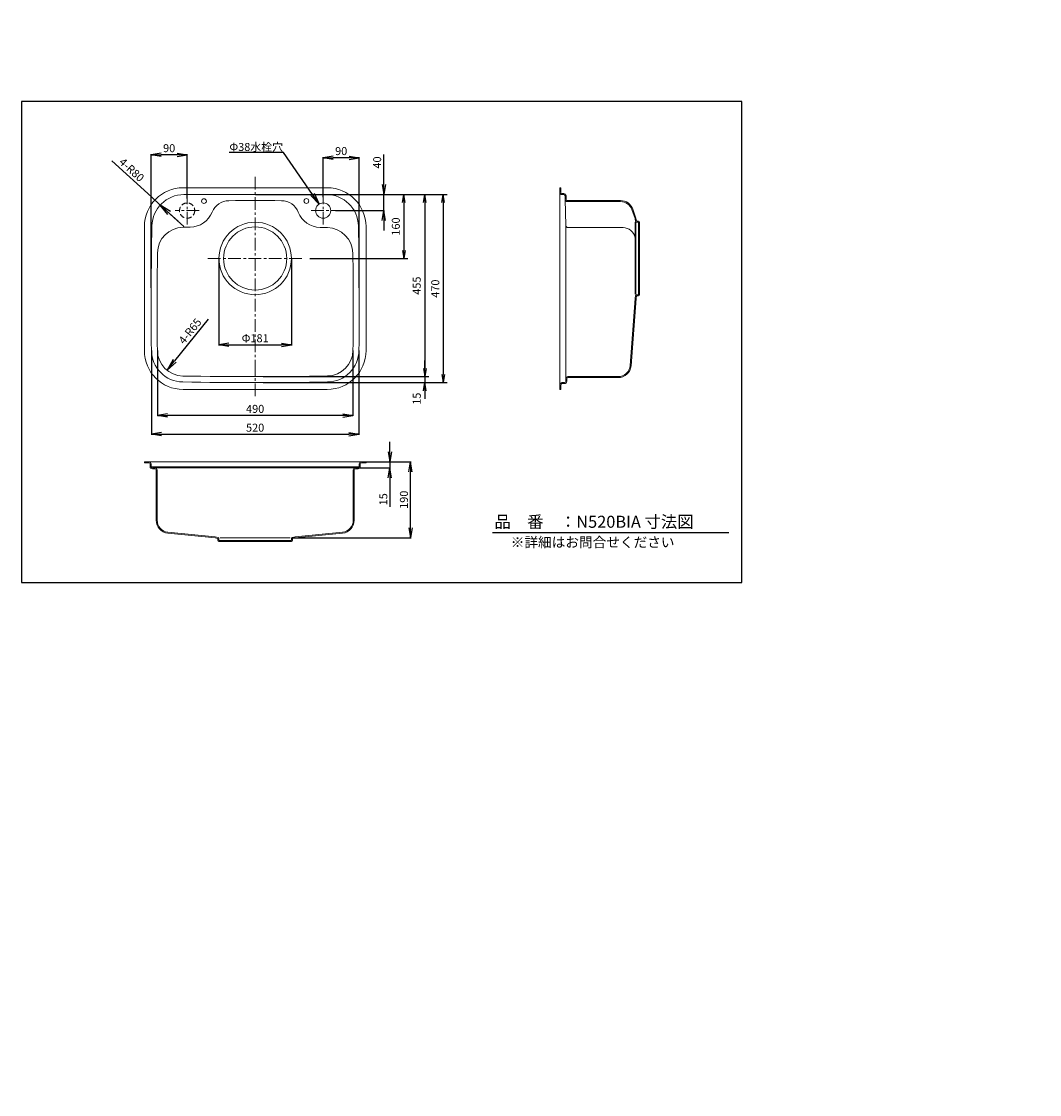
# Model space of a CAD drawing. Units: millimetres. Extents: x 32561 to 52915, y -9790 to 10240.
import ezdxf

# ---------------------------------------------------------------- set-up
doc = ezdxf.new("R2010")
doc.units = ezdxf.units.MM
doc.linetypes.add('CENTER', pattern=[50.8, 31.75, -6.35, 6.35, -6.35])
doc.linetypes.add('HIDDEN', pattern=[0.375, 0.25, -0.125])
for name, color, linetype in [('C4', 3, 'Continuous'), ('C7', 7, 'Continuous'), ('C寸法', 4, 'Continuous'), ('SUNPOU', 4, 'Continuous'), ('T8', 3, 'Continuous'), ('中心線', 1, 'Continuous'), ('画層2', 2, 'Continuous')]:
    doc.layers.add(name, color=color, linetype=linetype)
doc.styles.add('KANJI', font='romans', dxfattribs={"bigfont": 'bigfont'})
doc.styles.add('KANJIT', font='romans.shx', dxfattribs={"bigfont": 'bigfont.shx'})
doc.styles.get("Standard").update_dxf_attribs({"font": 'arial.ttf'})
doc.dimstyles.new('ISO-25', dxfattribs={"dimtxt": 20, "dimasz": 30, "dimexe": 1.25, "dimexo": 0.625, "dimgap": 4, "dimtad": 1, "dimdec": 1, "dimtxsty": 'KANJI', "dimblk": 'OPEN', "dimcen": 2.5, "dimadec": 0, "dimazin": 0, "dimtfac": 1, "dimtmove": 0, "dimatfit": 3, "dimldrblk": 'OPEN', "dimfxl": 1, "dimarcsym": 0})
doc.dimstyles.get("Standard").update_dxf_attribs({"dimtxt": 0.18, "dimasz": 0.18, "dimexe": 0.18, "dimexo": 0.0625, "dimgap": 0.09, "dimtad": 0, "dimtih": 1, "dimtoh": 1, "dimdec": 4, "dimzin": 0, "dimdsep": 46, "dimtxsty": 'Standard', "dimcen": 0.09, "dimadec": 0, "dimazin": 0, "dimtfac": 1, "dimtdec": 4, "dimtofl": 0, "dimtmove": 0, "dimatfit": 3, "dimfxl": 1, "dimtolj": 1, "dimtzin": 0, "dimarcsym": 0})

# ---------------------------------------------------------------- blocks, each defined once
blk = doc.blocks.new('_OPEN')
at = {"color": 0, "linetype": 'ByBlock', "lineweight": -2}
for p, q in [((-1, 0.166667), (0, 0)), ((-1, -0.166667), (0, 0)), ((0, 0), (-1, 0))]:
    blk.add_line(p, q, dxfattribs=at)
blk = doc.blocks.new('*D13')
at = {"layer": 'Defpoints', "color": 0, "transparency": 16777216}
for p in [(33145.5, 49.6), (33145.5, 34.6), (33569.3, 34.6)]:
    blk.add_point(p, dxfattribs=at)
at = {"layer": 'SUNPOU', "color": 0, "lineweight": -2, "transparency": 16777216}
for p, q in [((33569.3, 69.6), (33569.3, 89.6)), ((33165.5, 49.6), (33579.3, 49.6)), ((33165.5, 34.6), (33579.3, 34.6)), ((33569.3, 49.6), (33569.3, 34.6)), ((33569.3, 14.6), (33569.3, -5.4))]:
    blk.add_line(p, q, dxfattribs=at)
at = {"layer": 'SUNPOU', "color": 0, "lineweight": -2, "transparency": 16777216, "xscale": 20, "yscale": 20, "zscale": 20}
for p, rotation in [((33569.3, 49.6), 270), ((33569.3, 34.6), 90)]:
    blk.add_blockref('_OPEN', p, dxfattribs=dict(at, rotation=rotation))
at = {"layer": 'SUNPOU', "color": 0, "lineweight": 18, "transparency": 16777216, "insert": (33549.3, -5.4), "char_height": 20, "attachment_point": 5, "rotation": 90, "style": 'KANJI'}
blk.add_mtext('\\A1;15', dxfattribs=at)
blk = doc.blocks.new('open')
at = {"color": 4, "linetype": 'ByBlock'}
for p, q in [((-1, 0.17), (0, 0)), ((0, 0), (-1, 0)), ((0, 0), (-1, -0.17))]:
    blk.add_line(p, q, dxfattribs=at)
blk = doc.blocks.new('*D15')
at = {"layer": 'Defpoints', "color": 0, "transparency": 16777216}
for p in [(33405.4, 504.6), (33405.4, 34.6), (33615.5, 34.6)]:
    blk.add_point(p, dxfattribs=at)
at = {"layer": 'SUNPOU', "color": 0, "lineweight": -2, "transparency": 16777216}
for p, q in [((33425.4, 504.6), (33625.5, 504.6)), ((33615.5, 484.6), (33615.5, 54.6)), ((33425.4, 34.6), (33625.5, 34.6))]:
    blk.add_line(p, q, dxfattribs=at)
at = {"layer": 'SUNPOU', "color": 0, "lineweight": -2, "transparency": 16777216, "xscale": 20, "yscale": 20, "zscale": 20}
for p, rotation in [((33615.5, 504.6), 90), ((33615.5, 34.6), 270)]:
    blk.add_blockref('_OPEN', p, dxfattribs=dict(at, rotation=rotation))
at = {"layer": 'SUNPOU', "color": 0, "lineweight": 18, "transparency": 16777216, "insert": (33595.5, 269.6), "char_height": 20, "attachment_point": 5, "rotation": 90, "style": 'KANJI'}
blk.add_mtext('\\A1;470', dxfattribs=at)
blk = doc.blocks.new('*D18')
at = {"layer": 'Defpoints', "color": 0, "transparency": 16777216}
for p in [(33145.5, 504.6), (33391.4, 49.6), (33569.2, 49.6)]:
    blk.add_point(p, dxfattribs=at)
at = {"layer": 'SUNPOU', "color": 0, "lineweight": -2, "transparency": 16777216}
for p, q in [((33165.5, 504.6), (33579.2, 504.6)), ((33569.2, 484.6), (33569.2, 69.6)), ((33411.4, 49.6), (33579.2, 49.6))]:
    blk.add_line(p, q, dxfattribs=at)
at = {"layer": 'SUNPOU', "color": 0, "lineweight": -2, "transparency": 16777216, "xscale": 20, "yscale": 20, "zscale": 20}
for p, rotation in [((33569.2, 504.6), 90), ((33569.2, 49.6), 270)]:
    blk.add_blockref('_OPEN', p, dxfattribs=dict(at, rotation=rotation))
at = {"layer": 'SUNPOU', "color": 0, "lineweight": 18, "transparency": 16777216, "insert": (33549.2, 277.1), "char_height": 20, "attachment_point": 5, "rotation": 90, "style": 'KANJI'}
blk.add_mtext('\\A1;455', dxfattribs=at)
blk = doc.blocks.new('*D21')
at = {"layer": 'C寸法', "color": 0, "linetype": 'Continuous', "lineweight": -2, "transparency": 16777216}
for p, q in [((33054.9, 344.4), (33054.9, 127.8)), ((33235.9, 344.4), (33235.9, 127.8)), ((33079.9, 129), (33210.9, 129))]:
    blk.add_line(p, q, dxfattribs=at)
at = {"layer": 'Defpoints', "color": 0, "linetype": 'Continuous', "transparency": 16777216}
for p in [(33054.9, 345), (33235.9, 345), (33235.9, 129)]:
    blk.add_point(p, dxfattribs=at)
at = {"layer": 'C寸法', "color": 0, "linetype": 'Continuous', "lineweight": -2, "transparency": 16777216, "xscale": 25, "yscale": 25, "zscale": 25, "rotation": 180}
blk.add_blockref('_OPEN', (33054.9, 129), dxfattribs=at)
at = {"layer": 'C寸法', "color": 0, "linetype": 'Continuous', "lineweight": -2, "transparency": 16777216, "xscale": 25, "yscale": 25, "zscale": 25}
blk.add_blockref('_OPEN', (33235.9, 129), dxfattribs=at)
at = {"layer": 'C寸法', "color": 0, "linetype": 'Continuous', "lineweight": 18, "transparency": 16777216, "insert": (33145.4, 143), "char_height": 20, "attachment_point": 5, "style": 'KANJI'}
blk.add_mtext('Φ181', dxfattribs=at)
blk = doc.blocks.new('*D26')
at = {"layer": 'C寸法', "color": 0, "lineweight": -2, "transparency": 16777216}
blk.add_line((33028.2, 193.7), (32944.1, 89.1), dxfattribs=at)
at = {"layer": 'Defpoints', "color": 0, "transparency": 16777216}
for p in [(32966.1, 116.4), (32925.4, 65.7)]:
    blk.add_point(p, dxfattribs=at)
at = {"layer": 'C寸法', "color": 0, "lineweight": -2, "transparency": 16777216, "xscale": 30, "yscale": 30, "zscale": 30, "rotation": 231.2321335174195}
blk.add_blockref('_OPEN', (32925.4, 65.7), dxfattribs=at)
at = {"layer": 'C寸法', "color": 0, "lineweight": 18, "transparency": 16777216, "insert": (32984.6, 161.8), "char_height": 20, "attachment_point": 5, "rotation": 51.2321, "style": 'KANJI'}
blk.add_mtext('4-R65', dxfattribs=at)
blk = doc.blocks.new('*D27')
at = {"layer": 'C寸法', "color": 0, "lineweight": -2, "transparency": 16777216}
for p, q in [((32901, 114.8), (32901, -48.7)), ((33389.8, 115), (33389.8, -48.7)), ((33364.8, -47.5), (32926, -47.5))]:
    blk.add_line(p, q, dxfattribs=at)
at = {"layer": 'Defpoints', "color": 0, "transparency": 16777216}
for p in [(32901, 115.5), (33389.8, 115.6), (32901, -47.5)]:
    blk.add_point(p, dxfattribs=at)
at = {"layer": 'C寸法', "color": 0, "lineweight": -2, "transparency": 16777216, "xscale": 25, "yscale": 25, "zscale": 25, "rotation": 180}
blk.add_blockref('_OPEN', (32901, -47.5), dxfattribs=at)
at = {"layer": 'C寸法', "color": 0, "lineweight": -2, "transparency": 16777216, "xscale": 25, "yscale": 25, "zscale": 25}
blk.add_blockref('_OPEN', (33389.8, -47.5), dxfattribs=at)
at = {"layer": 'C寸法', "color": 0, "lineweight": 18, "transparency": 16777216, "insert": (33145.4, -33.5), "char_height": 20, "attachment_point": 5, "style": 'KANJI'}
blk.add_mtext('490', dxfattribs=at)
blk = doc.blocks.new('*D28')
at = {"layer": 'C寸法', "color": 0, "lineweight": -2, "transparency": 16777216}
for p, q in [((32886, 114.8), (32886, -95.7)), ((33404.8, 114.8), (33404.8, -95.7)), ((32911, -94.5), (33379.8, -94.5))]:
    blk.add_line(p, q, dxfattribs=at)
at = {"layer": 'Defpoints', "color": 0, "transparency": 16777216}
for p in [(32886, 115.4), (33404.8, 115.4), (33404.8, -94.5)]:
    blk.add_point(p, dxfattribs=at)
at = {"layer": 'C寸法', "color": 0, "lineweight": -2, "transparency": 16777216, "xscale": 25, "yscale": 25, "zscale": 25, "rotation": 180}
blk.add_blockref('_OPEN', (32886, -94.5), dxfattribs=at)
at = {"layer": 'C寸法', "color": 0, "lineweight": -2, "transparency": 16777216, "xscale": 25, "yscale": 25, "zscale": 25}
blk.add_blockref('_OPEN', (33404.8, -94.5), dxfattribs=at)
at = {"layer": 'C寸法', "color": 0, "lineweight": 18, "transparency": 16777216, "insert": (33145.4, -80.5), "char_height": 20, "attachment_point": 5, "style": 'KANJI'}
blk.add_mtext('520', dxfattribs=at)
blk = doc.blocks.new('*D31')
at = {"layer": 'C寸法', "color": 0, "lineweight": -2, "transparency": 16777216}
for p, q in [((33423.1, -163.1), (33535, -163.1)), ((33533.8, -328), (33533.8, -188.1)), ((33238, -353), (33535, -353))]:
    blk.add_line(p, q, dxfattribs=at)
at = {"layer": 'Defpoints', "color": 0, "transparency": 16777216}
for p in [(33422.4, -163.1), (33533.8, -163.1), (33237.4, -353)]:
    blk.add_point(p, dxfattribs=at)
at = {"layer": 'C寸法', "color": 0, "lineweight": -2, "transparency": 16777216, "xscale": 25, "yscale": 25, "zscale": 25}
for p, rotation in [((33533.8, -163.1), 90), ((33533.8, -353), 270)]:
    blk.add_blockref('_OPEN', p, dxfattribs=dict(at, rotation=rotation))
at = {"layer": 'C寸法', "color": 0, "lineweight": 18, "transparency": 16777216, "insert": (33519.8, -258), "char_height": 20, "attachment_point": 5, "rotation": 90, "style": 'KANJI'}
blk.add_mtext('190', dxfattribs=at)
blk = doc.blocks.new('*D41')
at = {"layer": 'C寸法', "color": 0, "linetype": 'Continuous', "lineweight": -2, "transparency": 16777216}
for p, q in [((33315.5, 498), (33315.5, 598)), ((33380.3, 596.8), (33340.5, 596.8)), ((33405.3, 271.4), (33405.3, 598))]:
    blk.add_line(p, q, dxfattribs=at)
at = {"layer": 'Defpoints', "color": 0, "linetype": 'Continuous', "transparency": 16777216}
for p in [(33315.5, 596.8), (33315.5, 497.4), (33405.3, 270.8)]:
    blk.add_point(p, dxfattribs=at)
at = {"layer": 'C寸法', "color": 0, "linetype": 'Continuous', "lineweight": -2, "transparency": 16777216, "xscale": 25, "yscale": 25, "zscale": 25, "rotation": 180}
blk.add_blockref('_OPEN', (33315.5, 596.8), dxfattribs=at)
at = {"layer": 'C寸法', "color": 0, "linetype": 'Continuous', "lineweight": -2, "transparency": 16777216, "xscale": 25, "yscale": 25, "zscale": 25}
blk.add_blockref('_OPEN', (33405.3, 596.8), dxfattribs=at)
at = {"layer": 'C寸法', "color": 0, "linetype": 'Continuous', "lineweight": 18, "transparency": 16777216, "insert": (33360.4, 610.8), "char_height": 20, "attachment_point": 5, "style": 'KANJI'}
blk.add_mtext('90', dxfattribs=at)
blk = doc.blocks.new('*D44')
at = {"layer": 'C寸法', "color": 0, "lineweight": -2, "transparency": 16777216}
for p, q in [((33466.9, 529.6), (33466.9, 605)), ((33146.1, 504.6), (33468.1, 504.6)), ((33466.9, 464.7), (33466.9, 504.6)), ((33346.1, 464.7), (33468.1, 464.7)), ((33466.9, 439.7), (33466.9, 414.7))]:
    blk.add_line(p, q, dxfattribs=at)
at = {"layer": 'Defpoints', "color": 0, "transparency": 16777216}
for p in [(33145.5, 504.6), (33466.9, 504.6), (33345.5, 464.7)]:
    blk.add_point(p, dxfattribs=at)
at = {"layer": 'C寸法', "color": 0, "lineweight": -2, "transparency": 16777216, "xscale": 25, "yscale": 25, "zscale": 25}
for p, rotation in [((33466.9, 504.6), 270), ((33466.9, 464.7), 90)]:
    blk.add_blockref('_OPEN', p, dxfattribs=dict(at, rotation=rotation))
at = {"layer": 'C寸法', "color": 0, "lineweight": 18, "transparency": 16777216, "insert": (33452.9, 584.8), "char_height": 20, "attachment_point": 5, "rotation": 90, "style": 'KANJI'}
blk.add_mtext('40', dxfattribs=at)
blk = doc.blocks.new('*D47')
at = {"layer": 'C寸法', "color": 0, "linetype": 'Continuous', "lineweight": -2, "transparency": 16777216}
for p, q in [((32787.2, 589.4), (32886.3, 498.9)), ((32908.4, 478.6), (32886.3, 498.9)), ((32967.5, 424.6), (32908.4, 478.6)), ((32930.6, 458.4), (32952.7, 438.1))]:
    blk.add_line(p, q, dxfattribs=at)
at = {"layer": 'Defpoints', "color": 0, "linetype": 'Continuous', "transparency": 16777216}
for p in [(32908.4, 478.6), (32967.5, 424.6)]:
    blk.add_point(p, dxfattribs=at)
at = {"layer": 'C寸法', "color": 0, "linetype": 'Continuous', "lineweight": -2, "transparency": 16777216, "xscale": 30, "yscale": 30, "zscale": 30, "rotation": 137.5713411686813}
blk.add_blockref('_OPEN', (32908.4, 478.6), dxfattribs=at)
at = {"layer": 'C寸法', "color": 0, "linetype": 'Continuous', "lineweight": 18, "transparency": 16777216, "insert": (32835.1, 564.6), "char_height": 20, "attachment_point": 5, "rotation": 317.5713, "style": 'KANJI'}
blk.add_mtext('4-R80', dxfattribs=at)
blk = doc.blocks.new('*D78')
at = {"layer": 'C寸法', "color": 0, "linetype": 'Continuous', "lineweight": -2, "transparency": 16777216}
for p, q in [((32885.6, 271.4), (32885.6, 605.3)), ((32950.5, 604), (32910.6, 604)), ((32975.5, 495.1), (32975.5, 605.3))]:
    blk.add_line(p, q, dxfattribs=at)
at = {"layer": 'Defpoints', "color": 0, "linetype": 'Continuous', "transparency": 16777216}
for p in [(32885.6, 604), (32975.5, 494.4), (32885.6, 270.8)]:
    blk.add_point(p, dxfattribs=at)
at = {"layer": 'C寸法', "color": 0, "linetype": 'Continuous', "lineweight": -2, "transparency": 16777216, "xscale": 25, "yscale": 25, "zscale": 25, "rotation": 180}
blk.add_blockref('_OPEN', (32885.6, 604), dxfattribs=at)
at = {"layer": 'C寸法', "color": 0, "linetype": 'Continuous', "lineweight": -2, "transparency": 16777216, "xscale": 25, "yscale": 25, "zscale": 25}
blk.add_blockref('_OPEN', (32975.5, 604), dxfattribs=at)
at = {"layer": 'C寸法', "color": 0, "linetype": 'Continuous', "lineweight": 18, "transparency": 16777216, "insert": (32930.5, 618), "char_height": 20, "attachment_point": 5, "style": 'KANJI'}
blk.add_mtext('90', dxfattribs=at)
blk = doc.blocks.new('*D80')
at = {"layer": 'Defpoints', "color": 0, "transparency": 16777216}
for p in [(33145.4, 504.6), (33261.9, 345), (33516.9, 345)]:
    blk.add_point(p, dxfattribs=at)
at = {"layer": 'SUNPOU', "color": 0, "lineweight": -2, "transparency": 16777216}
for p, q in [((33165.4, 504.6), (33526.9, 504.6)), ((33516.9, 484.6), (33516.9, 365)), ((33281.9, 345), (33526.9, 345))]:
    blk.add_line(p, q, dxfattribs=at)
at = {"layer": 'SUNPOU', "color": 0, "lineweight": -2, "transparency": 16777216, "xscale": 20, "yscale": 20, "zscale": 20}
for p, rotation in [((33516.9, 504.6), 90), ((33516.9, 345), 270)]:
    blk.add_blockref('_OPEN', p, dxfattribs=dict(at, rotation=rotation))
at = {"layer": 'SUNPOU', "color": 0, "lineweight": 18, "transparency": 16777216, "insert": (33496.9, 424.8), "char_height": 20, "attachment_point": 5, "rotation": 90, "style": 'KANJI'}
blk.add_mtext('\\A1;160', dxfattribs=at)
blk = doc.blocks.new('*D81')
at = {"layer": 'C寸法', "color": 0, "lineweight": -2, "transparency": 16777216}
for p, q in [((33482.3, -138.1), (33482.3, -113.1)), ((33403.1, -178.1), (33483.6, -178.1)), ((33423.1, -163.1), (33483.6, -163.1)), ((33482.3, -163.1), (33482.3, -178.1)), ((33482.3, -203.1), (33482.3, -275.6))]:
    blk.add_line(p, q, dxfattribs=at)
at = {"layer": 'Defpoints', "color": 0, "transparency": 16777216}
for p in [(33402.4, -178.1), (33422.4, -163.1), (33482.3, -163.1)]:
    blk.add_point(p, dxfattribs=at)
at = {"layer": 'C寸法', "color": 0, "lineweight": -2, "transparency": 16777216, "xscale": 25, "yscale": 25, "zscale": 25}
for p, rotation in [((33482.3, -163.1), 270), ((33482.3, -178.1), 90)]:
    blk.add_blockref('_OPEN', p, dxfattribs=dict(at, rotation=rotation))
at = {"layer": 'C寸法', "color": 0, "lineweight": 18, "transparency": 16777216, "insert": (33468.3, -256.8), "char_height": 20, "attachment_point": 5, "rotation": 90, "style": 'KANJI'}
blk.add_mtext('15', dxfattribs=at)

msp = doc.modelspace()

# ---------------------------------------------------------------- linework, layer by layer
at = {"layer": 'C4', "color": 0, "lineweight": 18}
for p, q in [((32965.45, 521.64), (33325.45, 521.64)), ((33906.7, 521.64), (33906.7, 510.14)), ((33906.7, 510.14), (33906.7, 29.14)), ((33909.2, 521.64), (33909.2, 510.14)), ((32967.45, 504.64), (33323.44, 504.64)), ((33912.2, 507.14), (33916.77, 507.14)), ((33912.2, 504.64), (33916.77, 504.64)), ((33920, 492.51), (33919.77, 501.72)), ((33922.5, 492.57), (33922.27, 501.78)), ((34103.7, 437.98), (34098.96, 437.98)), ((34098.96, 435.48), (34103.7, 435.48)), ((34103.7, 424.48), (34103.7, 435.48)), ((34106.2, 435.48), (34106.2, 424.48)), ((34106.2, 435.48), (34106.2, 424.48)), ((34106.2, 435.48), (34106.2, 424.48)), ((32868.45, 114.64), (32868.45, 424.64)), ((33422.45, 424.64), (33422.45, 114.64)), ((33921.7, 426.39), (33921.7, 37.64)), ((33921.7, 426.39), (33921.7, 37.64)), ((34103.7, 424.48), (34106.2, 424.48)), ((34098.73, 254.48), (34103.7, 254.48)), ((34103.7, 251.98), (34098.73, 251.98)), ((34103.7, 265.48), (34106.2, 265.48)), ((34103.7, 265.48), (34103.7, 254.48)), ((34106.2, 254.48), (34106.2, 265.48)), ((33906.7, 29.14), (33906.7, 17.64)), ((33909.2, 29.14), (33909.2, 17.64)), ((33912.2, 34.64), (33918.7, 34.64)), ((33912.2, 32.14), (33918.7, 32.14)), ((33921.7, 44.14), (33921.7, 37.64)), ((33924.2, 44.14), (33924.2, 37.64)), ((33927.2, 49.64), (34052.44, 49.64)), ((33927.2, 47.14), (34052.44, 47.14)), ((33942.2, 49.64), (34049.77, 49.64)), ((33942.2, 47.14), (34049.77, 47.14)), ((33325.45, 17.64), (32965.45, 17.64)), ((33079.15, -163.05), (32868.46, -163.05)), ((32879.96, -165.55), (32868.46, -165.55)), ((33145.45, -163.05), (32879.96, -163.05)), ((32882.96, -168.55), (32882.96, -175.05)), ((32885.46, -168.55), (32885.46, -175.05)), ((32894.96, -178.05), (32888.46, -178.05)), ((32894.96, -180.55), (32888.46, -180.55)), ((33402.45, -176.05), (32888.51, -176.05)), ((33145.45, -178.05), (32894.96, -178.05)), ((32897.96, -183.55), (32897.96, -309.37)), ((32900.46, -183.55), (32900.46, -309.37)), ((33145.45, -163.05), (33410.95, -163.05)), ((33145.45, -178.05), (33395.95, -178.05)), ((33211.75, -163.05), (33422.45, -163.05)), ((33211.75, -163.05), (33422.45, -163.05)), ((33390.45, -183.55), (33390.45, -309.37)), ((33392.95, -183.55), (33392.95, -309.37)), ((33395.95, -178.05), (33402.45, -178.05)), ((33395.95, -180.55), (33402.45, -180.55)), ((33405.45, -168.55), (33405.45, -175.05)), ((33407.95, -168.55), (33407.95, -175.05)), ((33410.95, -165.55), (33422.45, -165.55)), ((32926.95, -341.68), (33045.11, -353.52)), ((32927.22, -339.2), (33045.45, -351.04)), ((33363.68, -339.2), (33245.45, -351.04)), ((33363.95, -341.68), (33245.8, -353.52)), ((33052.45, -360.04), (33052.45, -355.06)), ((33052.45, -360.04), (33052.45, -355.3)), ((33054.95, -355.3), (33054.95, -360.04)), ((33054.95, -355.3), (33054.95, -360.04)), ((33065.95, -360.04), (33054.95, -360.04)), ((33054.95, -362.54), (33065.95, -362.54)), ((33054.95, -362.54), (33065.95, -362.54)), ((33145.45, -353.04), (33058.16, -353.04)), ((33065.95, -360.04), (33065.95, -362.54)), ((33065.95, -360.04), (33065.95, -362.54)), ((33224.95, -360.04), (33065.95, -360.04)), ((33224.95, -362.54), (33065.95, -362.54)), ((33145.45, -353.04), (33232.75, -353.04)), ((33145.45, -353.04), (33232.75, -353.04)), ((33224.95, -360.04), (33224.95, -362.54)), ((33224.95, -360.04), (33235.95, -360.04)), ((33224.95, -360.04), (33224.95, -362.54)), ((33235.95, -362.54), (33224.95, -362.54)), ((33235.95, -362.54), (33224.95, -362.54)), ((33235.95, -355.3), (33235.95, -360.04)), ((33235.95, -355.3), (33235.95, -360.04)), ((33238.45, -360.04), (33238.45, -355.06)), ((33238.45, -360.04), (33238.45, -355.3))]:
    msp.add_line(p, q, dxfattribs=at)
at = {"layer": 'C4', "color": 0, "linetype": 'Continuous', "lineweight": 18}
for p, q in [((33906.7, 521.64), (33909.2, 521.64)), ((33921.57, 427.45), (33920, 492.51)), ((33925.5, 489.64), (34054.88, 489.64)), ((33925.5, 487.14), (34058.68, 487.14)), ((34054.88, 489.64), (34058.68, 489.64)), ((34054.88, 489.64), (34058.68, 489.64)), ((34094.72, 444.99), (34087, 467.05)), ((34097.08, 445.81), (34089.36, 467.88)), ((34096.26, 437.47), (34094.7, 444.98)), ((34094.7, 256.12), (34094.7, 435.33)), ((34096.7, 256.12), (34096.7, 435.33)), ((34098.7, 437.98), (34097.08, 445.81)), ((34098.96, 435.48), (34098.7, 435.48)), ((33927.07, 422.09), (34065.06, 422.09)), ((34103.7, 265.48), (34103.7, 424.48)), ((34106.2, 424.48), (34106.2, 265.48)), ((34094.7, 244.98), (34082.35, 77.23)), ((34097.18, 244.62), (34084.84, 77.05)), ((34096.28, 252.49), (34094.7, 244.98)), ((34098.73, 251.98), (34097.18, 244.62)), ((33906.7, 17.64), (33909.2, 17.64)), ((33045.11, -353.52), (33052.45, -355.06)), ((33045.45, -351.04), (33052.97, -352.62)), ((33054.95, -355.3), (33054.95, -355.06)), ((33235.95, -355.3), (33235.95, -355.06)), ((33245.45, -351.04), (33237.94, -352.62)), ((33245.8, -353.52), (33238.45, -355.06))]:
    msp.add_line(p, q, dxfattribs=at)
at = {"layer": 'C4', "color": 0, "linetype": 'HIDDEN', "lineweight": 18, "ltscale": 50}
msp.add_circle((32975.45, 464.68), 19, dxfattribs=at)
at = {"layer": 'C4', "color": 0, "linetype": 'Continuous', "lineweight": 18}
for centre in [(33017.45, 488.43), (33273.45, 488.64)]:
    msp.add_circle(centre, 6, dxfattribs=at)
at = {"layer": 'C4', "color": 0, "lineweight": 18}
for centre, radius in [((33315.45, 464.68), 19), ((33145.45, 344.98), 90.5), ((33145.45, 344.98), 79)]:
    msp.add_circle(centre, radius, dxfattribs=at)
for centre, radius, start, end in [((32965.45, 424.64), 97, 90, 180), ((33325.45, 424.64), 97, 0, 90), ((33912.2, 510.14), 5.5, 180, 270), ((33912.2, 510.14), 3, 180, 270), ((32967.45, 424.64), 80, 90, 178.84939), ((33145.45, -9570.36), 10060, 89.624397, 90.375599), ((33323.44, 424.64), 80, 1.15061, 90), ((33916.77, 501.64), 5.5, 1.4321, 90), ((33916.77, 501.64), 3, 1.4321, 90), ((32982.25, 483.28), 60, 270.70342, 338.2838), ((33309, 482.38), 60, 201.18808, 268.78696), ((34103.7, 435.48), 2.5, 0.00006, 90), ((42900.45, 225.14), 10015, 178.849393, 180.627931), ((32966.34, 358.04), 65, 90.95785, 179.23358), ((33107.5, -9033.64), 9458.16, 88.675814, 88.786956), ((33324.57, 357), 65, 0.76047, 88.67581), ((23390.45, 225.14), 10015, 359.372069, 1.150607), ((42900.45, 225.14), 10000, 179.235191, 180.628444), ((23390.45, 225.14), 10000, 359.372597, 0.760465), ((34103.7, 254.48), 2.5, 270, 359.99994), ((32965.45, 114.64), 97, 180, 270), ((32966.04, 116.26), 80, 180.62793, 268.96531), ((32966.05, 116.18), 65, 180.62844, 268.99416), ((33325.45, 114.64), 97, 270, 0), ((33324.85, 116.36), 65, 271.06353, 359.3726), ((33324.85, 116.26), 80, 271.03469, 359.37207), ((33145.45, 10049.64), 10015, 268.965313, 271.034687), ((33140.45, 10049.64), 10000, 268.994159, 271.063533), ((33912.2, 29.14), 5.5, 90, 180), ((33912.2, 29.14), 3, 90, 180), ((33918.7, 37.64), 3, 270, 0), ((33918.7, 37.64), 5.5, 270, 0), ((33927.2, 44.14), 5.5, 90, 180), ((33927.2, 44.14), 3, 90, 180), ((32879.96, -168.55), 5.5, 0, 90), ((32879.96, -168.55), 3, 0, 90), ((32888.46, -175.05), 5.5, 180, 270), ((32888.46, -175.05), 3, 180, 270), ((32888.51, -173.05), 3, 180, 270), ((32894.96, -183.55), 5.5, 0, 90), ((32894.96, -183.55), 3, 0, 90), ((33395.95, -183.55), 5.5, 90, 180), ((33395.95, -183.55), 3, 90, 180), ((33402.45, -173.05), 3, 270, 0), ((33402.45, -175.05), 3, 270, 0), ((33402.45, -175.05), 5.5, 270, 0), ((33410.95, -168.55), 5.5, 90, 180), ((33410.95, -168.55), 3, 90, 180), ((32930.46, -309.37), 32.5, 180, 263.80753), ((32930.46, -309.37), 30, 180, 263.80753), ((33360.45, -309.37), 30, 276.19247, 0), ((33360.45, -309.37), 32.5, 276.19247, 0), ((33054.95, -360.04), 2.5, 180, 269.99994), ((33235.95, -360.04), 2.5, 270.00006, 0)]:
    msp.add_arc(centre, radius, start, end, dxfattribs=at)
at = {"layer": 'C4', "color": 0, "linetype": 'Continuous', "lineweight": 18}
for centre, radius, start, end in [((33079.8, 444.43), 45, 90.3756, 158.2838), ((33211.1, 444.43), 45, 21.18808, 89.6244), ((33925.5, 492.64), 5.5, 181.4321, 270), ((33925.5, 492.64), 3, 181.4321, 270), ((34058.68, 457.14), 32.5, 19.28174, 90), ((34058.68, 457.14), 30, 19.28174, 90), ((34098.7, 437.98), 2.5, 191.71783, 270), ((33927.07, 427.59), 5.5, 181.38009, 270), ((34065.06, 392.09), 30, 11.01782, 90), ((34098.73, 251.98), 2.5, 90, 168.11134), ((34052.44, 79.64), 30, 270, 355.38443), ((34052.44, 79.64), 32.5, 270, 355.38443), ((33052.45, -355.06), 2.5, 0, 78.11134), ((33238.45, -355.06), 2.5, 101.88866, 180)]:
    msp.add_arc(centre, radius, start, end, dxfattribs=at)
at = {"layer": 'C7', "color": 0, "lineweight": 18}
for centre, radius, start, end in [((42900.45, 225.14), 10015, 180.987817, 180.987817), ((42900.45, 225.14), 10015, 180.987817, 180.987817), ((42900.45, 225.14), 10000, 180.904826, 180.904826), ((42900.45, 225.14), 10000, 180.904826, 180.904826), ((33032.02, -3570.41), 3993.99, 90.70342, 90.95785)]:
    msp.add_arc(centre, radius, start, end, dxfattribs=at)
at = {"layer": 'C寸法', "color": 0}
msp.add_line((33738.67, -339.85), (34329.03, -339.85), dxfattribs=at)
msp.add_lwpolyline([(32561.38, 737.01), (32561.38, -464.54), (34361.44, -464.54), (34361.44, 737.01)], close=True, dxfattribs=at)
at = {"layer": 'T8', "color": 0, "lineweight": 18}
for p, q in [((33130.45, 49.64), (33459.05, 49.64)), ((33130.45, 49.64), (33459.05, 49.64)), ((33130.45, 34.64), (33461.3, 34.64)), ((33130.45, 34.64), (33461.3, 34.64))]:
    msp.add_line(p, q, dxfattribs=at)
at = {"layer": '中心線', "color": 0, "linetype": 'CENTER', "lineweight": 18}
for p, q in [((33145.45, 59.98), (33145.45, 551.97)), ((32975.45, 429.83), (32975.45, 497.38)), ((33315.45, 429.83), (33315.45, 497.38)), ((33005.76, 464.68), (32945.43, 464.68)), ((33285.15, 464.68), (33345.47, 464.68)), ((33027.43, 344.98), (33261.89, 344.98)), ((33145.45, 1.03), (33145.45, 59.98))]:
    msp.add_line(p, q, dxfattribs=at)
at = {"layer": '画層2', "color": 0, "linetype": 'Continuous', "lineweight": 18}
for p, q in [((32868.46, -163.05), (32868.46, -165.55)), ((33422.45, -163.05), (33422.45, -165.55))]:
    msp.add_line(p, q, dxfattribs=at)

# ---------------------------------------------------------------- texts
at = {"layer": 'C寸法', "color": 0, "lineweight": 18, "style": 'KANJIT'}
msp.add_text('Φ38水栓穴', height=20, dxfattribs=at).set_placement((33081.11, 613.64))
at = {"layer": 'C寸法', "color": 0, "style": 'KANJI'}
for s, height, p in [('品\u3000番\u3000：N520BIA 寸法図', 30, (33743.22, -328.06)), ('※詳細はお問合せください', 25, (33784.13, -376.73))]:
    msp.add_text(s, height=height, dxfattribs=at).set_placement(p)

# ---------------------------------------------------------------- dimensions: what is measured, and where the dimension line sits
at = {"layer": 'C寸法', "color": 0, "linetype": 'Continuous', "lineweight": 18}
for base, p1, p2, text, picture, middle in [((32885.55, 604.04), (32975.45, 494.44), (32885.55, 270.82), '90', '*D78', (32930.5, 618.04)), ((33315.45, 596.77), (33405.34, 270.82), (33315.45, 497.38), '90', '*D41', (33360.4, 610.77)), ((33235.95, 129.01), (33054.95, 344.98), (33235.95, 344.98), 'Φ181', '*D21', (33145.45, 143.01))]:
    dim = msp.add_linear_dim(base=base, p1=p1, p2=p2, text=text, dimstyle='ISO-25', override={"dimasz": 25}, dxfattribs=at)
    dim.commit()
    dim.dimension.update_dxf_attribs({"geometry": picture, "text_midpoint": middle})
dim = msp.add_radius_dim(center=(32967.46, 424.64), mpoint=(32908.41, 478.62), text='4-<>', dimstyle='ISO-25', dxfattribs=at)
dim.commit()
dim.dimension.update_dxf_attribs({"geometry": '*D47', "text_midpoint": (32835.12, 564.58)})
at = {"layer": 'C寸法', "color": 0, "lineweight": 18}
for base, p1, p2, picture, middle in [((33466.86, 504.64), (33345.47, 464.68), (33145.45, 504.64), '*D44', (33466.86, 584.84)), ((33482.34, -163.05), (33402.45, -178.05), (33422.45, -163.05), '*D81', (33482.34, -256.82))]:
    dim = msp.add_linear_dim(base=base, p1=p1, p2=p2, angle=90, dimstyle='ISO-25', override={"dimasz": 25}, dxfattribs=at)
    dim.commit()
    dim.dimension.update_dxf_attribs({"geometry": picture, "text_midpoint": middle, "dimtype": 160})
dim = msp.add_radius_dim(center=(32966.05, 116.36), mpoint=(32925.35, 65.68), text='4-<>', dimstyle='ISO-25', dxfattribs=at)
dim.commit()
dim.dimension.update_dxf_attribs({"geometry": '*D26', "text_midpoint": (32995.54, 153.08), "dimtype": 164})
for base, p1, p2, text, picture, middle in [((33404.85, -94.48), (32886.05, 115.39), (33404.85, 115.39), '520', '*D28', (33145.45, -80.48)), ((32901.05, -47.46), (33389.85, 115.64), (32901.05, 115.46), '490', '*D27', (33145.45, -33.46))]:
    dim = msp.add_linear_dim(base=base, p1=p1, p2=p2, text=text, dimstyle='ISO-25', override={"dimasz": 25}, dxfattribs=at)
    dim.commit()
    dim.dimension.update_dxf_attribs({"geometry": picture, "text_midpoint": middle})
dim = msp.add_linear_dim(base=(33533.77, -163.05), p1=(33237.39, -353.04), p2=(33422.45, -163.05), angle=90, dimstyle='ISO-25', override={"dimasz": 25}, dxfattribs=at)
dim.commit()
dim.dimension.update_dxf_attribs({"geometry": '*D31', "text_midpoint": (33519.77, -258.04)})
at = {"layer": 'SUNPOU', "color": 0, "lineweight": 18}
for base, p1, p2, override, picture, middle in [((33569.22, 49.64), (33145.45, 504.64), (33391.38, 49.64), {"dimscale": 10, "dimtxt": 2, "dimasz": 2, "dimexe": 1, "dimexo": 2, "dimgap": 1, "dimtad": 1, "dimtih": 0, "dimtoh": 0, "dimdec": 1, "dimrnd": 1, "dimzin": 8, "dimtxsty": 'KANJI', "dimblk": 'OPEN', "dimcen": 0, "dimtdec": 1, "dimtmove": 1, "dimldrblk": 'OPEN'}, '*D18', (33549.22, 277.14)), ((33516.88, 344.98), (33145.45, 504.64), (33261.89, 344.98), {"dimscale": 10, "dimtxt": 2, "dimasz": 2, "dimexe": 1, "dimexo": 2, "dimgap": 1, "dimtad": 1, "dimtih": 0, "dimtoh": 0, "dimdec": 1, "dimrnd": 1, "dimzin": 8, "dimtxsty": 'KANJI', "dimblk": 'OPEN', "dimcen": 0, "dimtdec": 1, "dimldrblk": 'OPEN'}, '*D80', (33496.88, 424.81)), ((33615.51, 34.64), (33405.45, 504.64), (33405.45, 34.64), {"dimscale": 10, "dimtxt": 2, "dimasz": 2, "dimexe": 1, "dimexo": 2, "dimgap": 1, "dimtad": 1, "dimtih": 0, "dimtoh": 0, "dimdec": 1, "dimrnd": 1, "dimzin": 8, "dimtxsty": 'KANJI', "dimblk": 'OPEN', "dimcen": 0, "dimtdec": 1, "dimtmove": 1, "dimldrblk": 'OPEN'}, '*D15', (33595.51, 269.64))]:
    dim = msp.add_linear_dim(base=base, p1=p1, p2=p2, angle=90, dimstyle='Standard', override=override, dxfattribs=at)
    dim.commit()
    dim.dimension.update_dxf_attribs({"geometry": picture, "text_midpoint": middle})
dim = msp.add_linear_dim(base=(33569.27, 34.64), p1=(33145.45, 49.65), p2=(33145.45, 34.64), angle=90, dimstyle='Standard', override={"dimscale": 10, "dimtxt": 2, "dimasz": 2, "dimexe": 1, "dimexo": 2, "dimgap": 1, "dimtad": 1, "dimtih": 0, "dimtoh": 0, "dimdec": 1, "dimrnd": 1, "dimzin": 8, "dimtxsty": 'KANJI', "dimblk": 'OPEN', "dimcen": 0, "dimtdec": 1, "dimtofl": 1, "dimtmove": 1, "dimldrblk": 'OPEN'}, dxfattribs=at)
dim.commit()
dim.dimension.update_dxf_attribs({"geometry": '*D13', "text_midpoint": (33569.27, -5.36), "dimtype": 160})

# ---------------------------------------------------------------- leaders
at = {"layer": 'C寸法', "color": 0, "linetype": 'Continuous', "lineweight": 18}
msp.add_leader([(33305.74, 480.88), (33216.62, 609.77), (33080.7, 609.77)], dimstyle='ISO-25', override={"dimgap": 4, "dimtad": 0}, dxfattribs=at)

doc.saveas('drawing.dxf')
